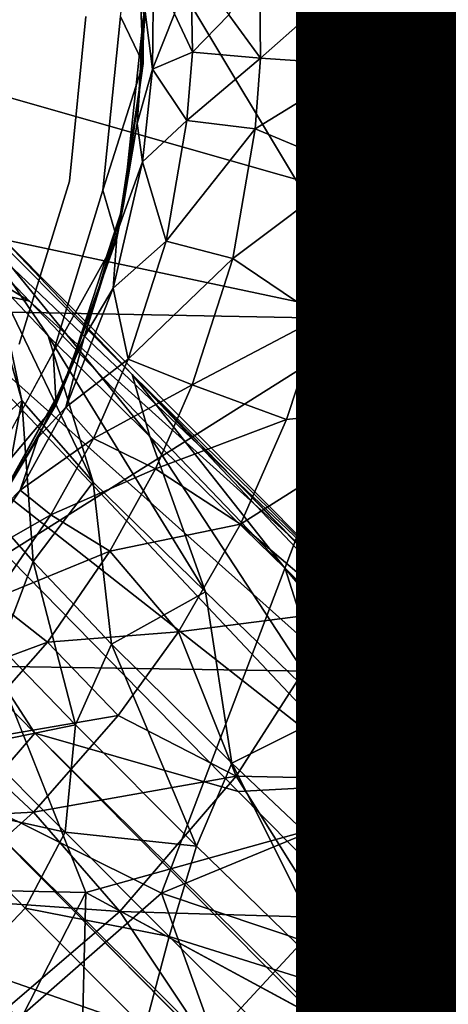
# Model space of a CAD drawing. Units: inches. Extents: x -18 to 15.1, y -17.5 to 17.5.
# Drawn here: x 1.1 to 1.7, y -1.4 to 0 of the extents above; entities that cross this region are included whole.
import ezdxf

# ---------------------------------------------------------------- set-up
doc = ezdxf.new("R2010")
doc.units = ezdxf.units.IN
doc.header["$MEASUREMENT"] = 0
for name, color, linetype in [('SEAT-BASESUPPORT', 5, 'Continuous'), ('SEAT-CUSHION', 5, 'Continuous'), ('SEAT-FABRIC', 5, 'Continuous'), ('SEAT-LEG', 5, 'Continuous'), ('SEAT-OTHER', 7, 'Continuous')]:
    doc.layers.add(name, color=color, linetype=linetype)
doc.styles.get("Standard").update_dxf_attribs({"font": 'arial.ttf'})

msp = doc.modelspace()

# ---------------------------------------------------------------- linework, layer by layer
at = {"layer": 'SEAT-BASESUPPORT'}
for points in [[(1.2036, 0.1885, 11.0903), (0.7751, -0.2501, 11.0366), (1.5671, -0.418, 11.1412)], [(0.8064, -0.1222, 11.0396), (0.7751, -0.2501, 11.0366), (1.2036, 0.1885, 11.0903)], [(0.8168, 0.0343, 11.0408), (0.8064, -0.1222, 11.0396), (1.2036, 0.1885, 11.0903)], [(1.8744, 0.0003, 11.1836), (1.2036, 0.1885, 11.0903), (1.5671, -0.418, 11.1412)], [(1.245, -0.0694, 8.2772), (1.2138, -0.005, 8.2456), (1.2351, 0.16, 8.277)], [(1.245, -0.0694, 8.2772), (1.2351, 0.16, 8.277), (1.2453, -0.005, 8.659)], [(1.6148, -0.0048, 10.7356), (1.7149, 0.1241, 10.8167), (1.7154, -0.0811, 10.8163)], [(1.2875, -0.0016, 10.1773), (1.3097, 0.0678, 10.2623), (1.312, -0.0538, 10.2664)], [(1.312, -0.0538, 10.2664), (1.3097, 0.0678, 10.2623), (1.3616, -0.0027, 10.3916)], [(1.3616, -0.0027, 10.3916), (1.4034, 0.0727, 10.4766), (1.4051, -0.062, 10.478)], [(1.4051, -0.062, 10.478), (1.4034, 0.0727, 10.4766), (1.471, -0.0039, 10.5778)], [(1.471, -0.0039, 10.5778), (1.5399, 0.0791, 10.6638), (1.5401, -0.0711, 10.663)], [(1.5401, -0.0711, 10.663), (1.5399, 0.0791, 10.6638), (1.6148, -0.0048, 10.7356)], [(1.2589, 0.0526, 10.0302), (1.2574, -0.077, 10.0249), (1.2475, 0.0012, 9.9075)], [(1.2875, -0.0016, 10.1773), (1.2574, -0.077, 10.0249), (1.2589, 0.0526, 10.0302)], [(1.2475, 0.0012, 9.9075), (1.2365, -0.1511, 9.8034), (1.2453, -0.005, 9.4226)], [(1.2475, 0.0012, 9.9075), (1.2574, -0.077, 10.0249), (1.2365, -0.1511, 9.8034)], [(1.1442, -0.2296, 8.2456), (1.1665, -0.005, 8.7968), (1.1665, -0.005, 8.2456)], [(1.2138, -0.005, 8.2456), (1.245, -0.0694, 8.2772), (1.1899, -0.2421, 8.2456)], [(1.218, -0.2617, 9.4226), (1.218, -0.2617, 8.659), (1.2453, -0.005, 9.4226)], [(1.2453, -0.005, 8.659), (1.218, -0.2617, 8.659), (1.245, -0.0694, 8.2772)], [(1.218, -0.2617, 9.4226), (1.2453, -0.005, 9.4226), (1.2365, -0.1511, 9.8034)], [(1.2453, -0.005, 9.4226), (1.218, -0.2617, 8.659), (1.2453, -0.005, 8.659)], [(1.2574, -0.077, 10.0249), (1.2875, -0.0016, 10.1773), (1.312, -0.0538, 10.2664)], [(1.312, -0.0538, 10.2664), (1.3616, -0.0027, 10.3916), (1.4051, -0.062, 10.478)], [(1.4051, -0.062, 10.478), (1.471, -0.0039, 10.5778), (1.5401, -0.0711, 10.663)], [(1.5401, -0.0711, 10.663), (1.6148, -0.0048, 10.7356), (1.7154, -0.0811, 10.8163)], [(1.312, -0.0538, 10.2664), (1.3044, -0.147, 10.2622), (1.2574, -0.077, 10.0249)], [(1.312, -0.0538, 10.2664), (1.4051, -0.062, 10.478), (1.3044, -0.147, 10.2622)], [(1.4051, -0.062, 10.478), (1.3975, -0.1584, 10.4763), (1.3044, -0.147, 10.2622)], [(1.4051, -0.062, 10.478), (1.5401, -0.0711, 10.663), (1.3975, -0.1584, 10.4763)], [(1.2089, -0.3076, 8.2773), (1.1899, -0.2421, 8.2456), (1.245, -0.0694, 8.2772)], [(1.2089, -0.3076, 8.2773), (1.245, -0.0694, 8.2772), (1.218, -0.2617, 8.659)], [(1.2438, -0.2033, 10.0248), (1.2365, -0.1511, 9.8034), (1.2574, -0.077, 10.0249)], [(1.2574, -0.077, 10.0249), (1.3044, -0.147, 10.2622), (1.2438, -0.2033, 10.0248)], [(1.5401, -0.0711, 10.663), (1.5293, -0.2134, 10.6629), (1.3975, -0.1584, 10.4763)], [(1.5401, -0.0711, 10.663), (1.7154, -0.0811, 10.8163), (1.5293, -0.2134, 10.6629)], [(1.7154, -0.0811, 10.8163), (1.7007, -0.2538, 10.8156), (1.5293, -0.2134, 10.6629)], [(1.3044, -0.147, 10.2622), (1.2763, -0.3113, 10.2595), (1.2438, -0.2033, 10.0248)], [(1.3044, -0.147, 10.2622), (1.3975, -0.1584, 10.4763), (1.2763, -0.3113, 10.2595)], [(1.2365, -0.1511, 9.8034), (1.2438, -0.2033, 10.0248), (1.2093, -0.2991, 9.8004)], [(1.2365, -0.1511, 9.8034), (1.2093, -0.2991, 9.8004), (1.218, -0.2617, 9.4226)], [(1.3975, -0.1584, 10.4763), (1.3671, -0.3351, 10.4734), (1.2763, -0.3113, 10.2595)], [(1.3975, -0.1584, 10.4763), (1.5293, -0.2134, 10.6629), (1.3671, -0.3351, 10.4734)], [(1.2438, -0.2033, 10.0248), (1.2763, -0.3113, 10.2595), (1.2037, -0.3755, 10.0199)], [(1.2037, -0.3755, 10.0199), (1.2093, -0.2991, 9.8004), (1.2438, -0.2033, 10.0248)], [(1.5293, -0.2134, 10.6629), (1.4862, -0.4156, 10.6588), (1.3671, -0.3351, 10.4734)], [(1.5293, -0.2134, 10.6629), (1.7007, -0.2538, 10.8156), (1.4862, -0.4156, 10.6588)], [(0.7751, -0.2501, 11.0366), (0.7049, -0.4015, 11.0296), (1.5671, -0.418, 11.1412)], [(1.1899, -0.2421, 8.2456), (1.2089, -0.3076, 8.2773), (1.1219, -0.4632, 8.2456)], [(1.7007, -0.2538, 10.8156), (1.6362, -0.5339, 10.8096), (1.4862, -0.4156, 10.6588)], [(1.7007, -0.2538, 10.8156), (1.8618, -0.518, 10.9291), (1.6362, -0.5339, 10.8096)], [(1.1404, -0.4998, 9.4226), (1.218, -0.2617, 9.4226), (1.1641, -0.4426, 9.7953)], [(1.218, -0.2617, 9.4226), (1.1404, -0.4998, 9.4226), (1.218, -0.2617, 8.659)], [(1.218, -0.2617, 8.659), (1.1404, -0.4998, 8.659), (1.2089, -0.3076, 8.2773)], [(1.1404, -0.4998, 9.4226), (1.1404, -0.4998, 8.659), (1.218, -0.2617, 8.659)], [(1.2093, -0.2991, 9.8004), (1.1641, -0.4426, 9.7953), (1.218, -0.2617, 9.4226)], [(1.1263, -0.5344, 8.2773), (1.1219, -0.4632, 8.2456), (1.2089, -0.3076, 8.2773)], [(1.1263, -0.5344, 8.2773), (1.2089, -0.3076, 8.2773), (1.1404, -0.4998, 8.659)], [(1.2093, -0.2991, 9.8004), (1.2037, -0.3755, 10.0199), (1.1641, -0.4426, 9.7953)], [(1.2763, -0.3113, 10.2595), (1.2245, -0.4723, 10.2545), (1.2037, -0.3755, 10.0199)], [(1.2763, -0.3113, 10.2595), (1.3671, -0.3351, 10.4734), (1.2245, -0.4723, 10.2545)], [(1.3671, -0.3351, 10.4734), (1.3118, -0.5072, 10.4683), (1.2245, -0.4723, 10.2545)], [(1.3671, -0.3351, 10.4734), (1.4862, -0.4156, 10.6588), (1.3118, -0.5072, 10.4683)], [(1.1392, -0.5381, 10.0139), (1.1641, -0.4426, 9.7953), (1.2037, -0.3755, 10.0199)], [(1.2037, -0.3755, 10.0199), (1.2245, -0.4723, 10.2545), (1.1392, -0.5381, 10.0139)], [(1.5671, -0.418, 11.1412), (0.7049, -0.4015, 11.0296), (0.7411, -0.9377, 11.044)], [(1.4862, -0.4156, 10.6588), (1.4402, -0.5548, 10.6546), (1.3118, -0.5072, 10.4683)], [(1.4862, -0.4156, 10.6588), (1.6362, -0.5339, 10.8096), (1.4402, -0.5548, 10.6546)], [(0.7411, -0.9377, 11.044), (1.27, -1.2007, 11.1188), (1.5671, -0.418, 11.1412)], [(1.5671, -0.418, 11.1412), (1.27, -1.2007, 11.1188), (1.9214, -0.9318, 11.2025)], [(1.1641, -0.4426, 9.7953), (1.1017, -0.5794, 9.7884), (1.1404, -0.4998, 9.4226)], [(1.1641, -0.4426, 9.7953), (1.1392, -0.5381, 10.0139), (1.1017, -0.5794, 9.7884)], [(1.1219, -0.4632, 8.2456), (1.1263, -0.5344, 8.2773), (1.0073, -0.6746, 8.2456)], [(1.2245, -0.4723, 10.2545), (1.177, -0.5805, 10.2499), (1.1392, -0.5381, 10.0139)], [(1.2245, -0.4723, 10.2545), (1.3118, -0.5072, 10.4683), (1.177, -0.5805, 10.2499)], [(1.0282, -0.7006, 9.7807), (1.1404, -0.4998, 9.4226), (1.1017, -0.5794, 9.7884)], [(1.0282, -0.7006, 9.7807), (1.0315, -0.6971, 8.2784), (1.1404, -0.4998, 8.659)], [(1.1404, -0.4998, 9.4226), (1.0282, -0.7006, 9.7807), (1.1404, -0.4998, 8.659)], [(1.1404, -0.4998, 8.659), (1.0315, -0.6971, 8.2784), (1.1263, -0.5344, 8.2773)], [(1.3118, -0.5072, 10.4683), (1.2615, -0.6222, 10.4635), (1.177, -0.5805, 10.2499)], [(1.3118, -0.5072, 10.4683), (1.4402, -0.5548, 10.6546), (1.2615, -0.6222, 10.4635)], [(1.8618, -0.518, 10.9291), (1.7515, -0.82, 10.919), (1.6362, -0.5339, 10.8096)], [(1.0315, -0.6971, 8.2784), (1.0073, -0.6746, 8.2456), (1.1263, -0.5344, 8.2773)], [(1.6362, -0.5339, 10.8096), (1.5164, -0.8158, 10.7984), (1.3778, -0.6973, 10.6487)], [(1.4402, -0.5548, 10.6546), (1.6362, -0.5339, 10.8096), (1.3778, -0.6973, 10.6487)], [(1.6362, -0.5339, 10.8096), (1.7515, -0.82, 10.919), (1.5164, -0.8158, 10.7984)], [(1.1392, -0.5381, 10.0139), (1.177, -0.5805, 10.2499), (1.0772, -0.6512, 10.0075)], [(1.0772, -0.6512, 10.0075), (1.1017, -0.5794, 9.7884), (1.1392, -0.5381, 10.0139)], [(1.4402, -0.5548, 10.6546), (1.3778, -0.6973, 10.6487), (1.2615, -0.6222, 10.4635)], [(1.1017, -0.5794, 9.7884), (1.0772, -0.6512, 10.0075), (1.0282, -0.7006, 9.7807)], [(1.177, -0.5805, 10.2499), (1.1188, -0.6849, 10.2442), (1.0772, -0.6512, 10.0075)], [(1.177, -0.5805, 10.2499), (1.2615, -0.6222, 10.4635), (1.1188, -0.6849, 10.2442)], [(1.2615, -0.6222, 10.4635), (1.1992, -0.7344, 10.4576), (1.1188, -0.6849, 10.2442)], [(1.2615, -0.6222, 10.4635), (1.3778, -0.6973, 10.6487), (1.1992, -0.7344, 10.4576)], [(1.0143, -0.7442, 10.0014), (1.0282, -0.7006, 9.7807), (1.0772, -0.6512, 10.0075)], [(1.0772, -0.6512, 10.0075), (1.1188, -0.6849, 10.2442), (1.0143, -0.7442, 10.0014)], [(1.1188, -0.6849, 10.2442), (1.0393, -0.7998, 10.2366), (1.0143, -0.7442, 10.0014)], [(1.1188, -0.6849, 10.2442), (1.1992, -0.7344, 10.4576), (1.0393, -0.7998, 10.2366)], [(1.3778, -0.6973, 10.6487), (1.2929, -0.8442, 10.6407), (1.1992, -0.7344, 10.4576)], [(1.3778, -0.6973, 10.6487), (1.5164, -0.8158, 10.7984), (1.2929, -0.8442, 10.6407)], [(1.1992, -0.7344, 10.4576), (1.1142, -0.8582, 10.4496), (1.0393, -0.7998, 10.2366)], [(1.1992, -0.7344, 10.4576), (1.2929, -0.8442, 10.6407), (1.1142, -0.8582, 10.4496)], [(1.0393, -0.7998, 10.2366), (1.1142, -0.8582, 10.4496), (0.9258, -0.9278, 10.2256)], [(1.5164, -0.8158, 10.7984), (1.3716, -1.041, 10.7847), (1.2929, -0.8442, 10.6407)], [(1.5164, -0.8158, 10.7984), (1.6262, -1.0464, 10.9072), (1.3716, -1.041, 10.7847)], [(1.7515, -0.82, 10.919), (1.6262, -1.0464, 10.9072), (1.5164, -0.8158, 10.7984)], [(1.7515, -0.82, 10.919), (1.9528, -0.9108, 10.9948), (1.6262, -1.0464, 10.9072)], [(1.2929, -0.8442, 10.6407), (1.2106, -0.9585, 10.6329), (1.1142, -0.8582, 10.4496)], [(1.2929, -0.8442, 10.6407), (1.3716, -1.041, 10.7847), (1.2106, -0.9585, 10.6329)], [(1.1142, -0.8582, 10.4496), (0.9931, -0.9958, 10.4382), (0.9258, -0.9278, 10.2256)], [(1.1142, -0.8582, 10.4496), (1.2106, -0.9585, 10.6329), (0.9931, -0.9958, 10.4382)], [(1.9528, -0.9108, 10.9948), (1.7685, -1.2365, 10.978), (1.6262, -1.0464, 10.9072)], [(0.7411, -0.9377, 11.044), (0.7386, -1.6654, 11.0694), (1.27, -1.2007, 11.1188)], [(1.9214, -0.9318, 11.2025), (1.27, -1.2007, 11.1188), (1.9178, -1.418, 11.2176)], [(1.2106, -0.9585, 10.6329), (1.0952, -1.0903, 10.622), (0.9931, -0.9958, 10.4382)], [(1.2106, -0.9585, 10.6329), (1.3716, -1.041, 10.7847), (1.0952, -1.0903, 10.622)], [(0.9931, -0.9958, 10.4382), (1.0952, -1.0903, 10.622), (0.872, -1.1022, 10.4266)], [(1.3716, -1.041, 10.7847), (1.213, -1.2255, 10.7695), (1.0952, -1.0903, 10.622)], [(1.3716, -1.041, 10.7847), (1.4927, -1.2337, 10.8946), (1.213, -1.2255, 10.7695)], [(1.6262, -1.0464, 10.9072), (1.4927, -1.2337, 10.8946), (1.3716, -1.041, 10.7847)], [(1.6262, -1.0464, 10.9072), (1.7685, -1.2365, 10.978), (1.4927, -1.2337, 10.8946)], [(1.0952, -1.0903, 10.622), (0.9638, -1.2078, 10.6095), (0.872, -1.1022, 10.4266)], [(1.0952, -1.0903, 10.622), (1.213, -1.2255, 10.7695), (0.9638, -1.2078, 10.6095)], [(1.27, -1.2007, 11.1188), (0.7386, -1.6654, 11.0694), (1.5185, -1.8912, 11.1819)], [(1.213, -1.2255, 10.7695), (1.0029, -1.4051, 10.7491), (0.9638, -1.2078, 10.6095)], [(1.9178, -1.418, 11.2176), (1.27, -1.2007, 11.1188), (1.5185, -1.8912, 11.1819)], [(1.213, -1.2255, 10.7695), (1.3332, -1.4062, 10.8793), (1.0029, -1.4051, 10.7491)], [(1.4927, -1.2337, 10.8946), (1.3332, -1.4062, 10.8793), (1.213, -1.2255, 10.7695)], [(1.4927, -1.2337, 10.8946), (1.4715, -1.5874, 10.9499), (1.3332, -1.4062, 10.8793)], [(1.7685, -1.2365, 10.978), (1.4715, -1.5874, 10.9499), (1.4927, -1.2337, 10.8946)], [(1.7685, -1.2365, 10.978), (1.5887, -1.7878, 10.9873), (1.4715, -1.5874, 10.9499)], [(1.5887, -1.7878, 10.9873), (1.7685, -1.2365, 10.978), (1.9992, -1.2867, 11.0254)]]:
    msp.add_3dface(points, dxfattribs=at)
for points, invisible_edges in [([(3.861, -0.0638, 11.4774), (1.8744, 0.0003, 11.1836), (1.5671, -0.418, 11.1412)], 1), ([(0.678, -0.005, 8.7968), (1.1442, -0.2296, 8.7968), (0.6272, -0.2573, 8.7968)], 3), ([(1.1442, -0.2296, 8.7968), (0.678, -0.005, 8.7968), (1.1665, -0.005, 8.7968)], 3), ([(1.1899, -0.2421, 8.2456), (1.1442, -0.2296, 8.2456), (1.2138, -0.005, 8.2456)], 3), ([(1.1665, -0.005, 8.2456), (1.2138, -0.005, 8.2456), (1.1442, -0.2296, 8.2456)], 3), ([(1.1665, -0.005, 8.7968), (1.1442, -0.2296, 8.2456), (1.1442, -0.2296, 8.7968)], 2), ([(1.5671, -0.418, 11.1412), (3.7214, -0.4344, 11.4595), (3.861, -0.0638, 11.4774)], 1), ([(1.0755, -0.4518, 8.7968), (0.6272, -0.2573, 8.7968), (1.1442, -0.2296, 8.7968)], 3), ([(1.0755, -0.4518, 8.2456), (1.0755, -0.4518, 8.7968), (1.1442, -0.2296, 8.2456)], 1), ([(1.1442, -0.2296, 8.2456), (1.1219, -0.4632, 8.2456), (1.0755, -0.4518, 8.2456)], 3), ([(1.1442, -0.2296, 8.7968), (1.1442, -0.2296, 8.2456), (1.0755, -0.4518, 8.7968)], 1), ([(1.1219, -0.4632, 8.2456), (1.1442, -0.2296, 8.2456), (1.1899, -0.2421, 8.2456)], 3), ([(1.5671, -0.418, 11.1412), (1.9214, -0.9318, 11.2025), (3.8982, -0.9249, 11.4935)], 14), ([(3.7214, -0.4344, 11.4595), (1.5671, -0.418, 11.1412), (3.8982, -0.9249, 11.4935)], 3), ([(1.0073, -0.6746, 8.2456), (1.0755, -0.4518, 8.2456), (1.1219, -0.4632, 8.2456)], 3), ([(3.5474, -1.9852, 11.283), (1.5887, -1.7878, 10.9873), (1.9992, -1.2867, 11.0254)], 1)]:
    msp.add_3dface(points, dxfattribs=dict(at, invisible_edges=invisible_edges))
at = {"layer": 'SEAT-CUSHION'}
for points, invisible_edges in [([(5.0182, 1.2231, 15.3142), (0.6898, -0.0098, 14.7019), (0.8508, 1.1608, 14.741)], 12), ([(0.6898, -0.0098, 14.7019), (5.0182, 1.2231, 15.3142), (5.8147, -0.0098, 15.4042)], 12), ([(0.6942, -0.0098, 13.1296), (5.4363, -0.0098, 13.7815), (1.1664, 1.1801, 13.2104)], 1), ([(0.6898, -0.0098, 14.7019), (5.8147, -0.0098, 15.4042), (5.0182, -1.2428, 15.3142)], 1), ([(5.0182, -1.2428, 15.3142), (0.8508, -1.1805, 14.741), (0.6898, -0.0098, 14.7019)], 1), ([(0.6942, -0.0098, 13.1296), (1.1664, -1.1998, 13.2104), (5.4363, -0.0098, 13.7815)], 12), ([(5.817, -1.2484, 13.8416), (5.4363, -0.0098, 13.7815), (1.1664, -1.1998, 13.2104)], 12), ([(0.8508, -1.1805, 14.741), (5.0182, -1.2428, 15.3142), (0.8408, -2.8773, 14.8155)], 1), ([(1.1664, -1.1998, 13.2104), (4.635, -3.0741, 13.763), (5.817, -1.2484, 13.8416)], 12), ([(5.0182, -1.2428, 15.3142), (4.9514, -3.0423, 15.3762), (0.8408, -2.8773, 14.8155)], 2)]:
    msp.add_3dface(points, dxfattribs=dict(at, invisible_edges=invisible_edges))
for points in [[(5.817, 1.2287, 13.8416), (1.1664, 1.1801, 13.2104), (5.4363, -0.0098, 13.7815)], [(1.1664, 1.1801, 13.2104), (-1.4673, 1.1243, 12.9044), (0.6942, -0.0098, 13.1296)], [(1.1664, -1.1998, 13.2104), (0.6942, -0.0098, 13.1296), (-1.4673, -1.1439, 12.9044)], [(-1.4673, -1.1439, 12.9044), (0.1567, -3.1641, 13.1785), (1.1664, -1.1998, 13.2104)], [(0.1567, -3.1641, 13.1785), (1.1368, -2.3861, 13.2548), (1.1664, -1.1998, 13.2104)], [(1.1368, -2.3861, 13.2548), (4.635, -3.0741, 13.763), (1.1664, -1.1998, 13.2104)]]:
    msp.add_3dface(points, dxfattribs=at)
at = {"layer": 'SEAT-FABRIC'}
for points in [[(-0.1885, 0.7712, 13.0231), (5.5294, -0.9607, 13.8015), (5.5838, 1.8352, 13.8233)], [(-0.3509, -0.8698, 13.0087), (5.5294, -0.9607, 13.8015), (-0.1885, 0.7712, 13.0231)], [(-0.1591, 0.0271, 11.0424), (6.5167, 0.0005, 11.9347), (-0.158, -1.8745, 11.0825)], [(-0.3509, -0.8698, 13.0087), (-0.3574, -2.5663, 13.0779), (5.5294, -0.9607, 13.8015)], [(-0.3574, -2.5663, 13.0779), (5.3954, -2.7828, 13.8485), (5.5294, -0.9607, 13.8015)]]:
    msp.add_3dface(points, dxfattribs=at)
at = {"layer": 'SEAT-FABRIC', "invisible_edges": 2}
msp.add_3dface([(6.5167, 0.0005, 11.9347), (6.4585, -2.022, 11.9629), (-0.158, -1.8745, 11.0825)], dxfattribs=at)
at = {"layer": 'SEAT-LEG'}
for points in [[(0.8613, -0.1533, 5.5193), (1.0899, -0.3933, 5.1939), (0.726, -0.1677, 5.173)], [(1.0502, -0.3048, 5.6923), (1.5631, -0.8201, 5.2474), (0.8613, -0.1533, 5.5193)], [(1.5631, -0.8201, 5.2474), (1.0899, -0.3933, 5.1939), (0.8613, -0.1533, 5.5193)], [(1.0899, -0.3933, 5.1939), (0.8991, -0.3508, 4.953), (0.726, -0.1677, 5.173)], [(1.2296, -0.4935, 5.7127), (1.0502, -0.3048, 5.6923), (0.9798, -0.2423, 6.7493)], [(1.2539, -0.5778, 6.1262), (1.2296, -0.4935, 5.7127), (0.9798, -0.2423, 6.7493)], [(1.1151, -0.4408, 6.6683), (1.2539, -0.5778, 6.1262), (0.9798, -0.2423, 6.7493)], [(1.0447, -0.3663, 7.3023), (1.1151, -0.4408, 6.6683), (0.9798, -0.2423, 6.7493)], [(1.2296, -0.4935, 5.7127), (1.5631, -0.8201, 5.2474), (1.0502, -0.3048, 5.6923)], [(0.8991, -0.3508, 4.953), (1.5604, -1.0519, 4.6158), (0.7094, -0.3841, 4.7564)], [(1.0899, -0.3933, 5.1939), (1.9341, -1.275, 4.7653), (0.8991, -0.3508, 4.953)], [(1.9341, -1.275, 4.7653), (1.5604, -1.0519, 4.6158), (0.8991, -0.3508, 4.953)], [(1.0793, -0.5288, 7.4217), (1.0447, -0.3663, 7.3023), (1.0313, -0.3618, 8.1568)], [(1.0313, -0.3618, 8.1568), (1.0579, -0.5481, 8.1615), (1.0793, -0.5288, 7.4217)], [(1.0793, -0.5288, 7.4217), (1.1766, -0.6401, 6.8118), (1.0447, -0.3663, 7.3023)], [(1.1766, -0.6401, 6.8118), (1.1151, -0.4408, 6.6683), (1.0447, -0.3663, 7.3023)], [(1.0972, -0.9824, 4.4518), (0.5599, -0.4339, 4.6249), (0.7094, -0.3841, 4.7564)], [(1.5604, -1.0519, 4.6158), (1.3744, -1.062, 4.484), (0.7094, -0.3841, 4.7564)], [(0.7094, -0.3841, 4.7564), (1.3744, -1.062, 4.484), (1.0972, -0.9824, 4.4518)], [(1.5631, -0.8201, 5.2474), (1.9341, -1.275, 4.7653), (1.0899, -0.3933, 5.1939)], [(0.5599, -0.4339, 4.6249), (1.0972, -0.9824, 4.4518), (1.0096, -1.0834, 4.4499)], [(1.1766, -0.6401, 6.8118), (1.3298, -0.7899, 6.3482), (1.1151, -0.4408, 6.6683)], [(1.3298, -0.7899, 6.3482), (1.2539, -0.5778, 6.1262), (1.1151, -0.4408, 6.6683)], [(1.2296, -0.4935, 5.7127), (10.5851, -10.0601, 2.3756), (1.5631, -0.8201, 5.2474)], [(10.5851, -10.0601, 2.3756), (1.2296, -0.4935, 5.7127), (10.6288, -10.1406, 2.5669)], [(1.8689, -1.1699, 5.5944), (10.6288, -10.1406, 2.5669), (1.2296, -0.4935, 5.7127)], [(1.4387, -0.7577, 5.881), (1.8689, -1.1699, 5.5944), (1.2296, -0.4935, 5.7127)], [(1.2539, -0.5778, 6.1262), (1.4387, -0.7577, 5.881), (1.2296, -0.4935, 5.7127)], [(1.0485, -0.6959, 7.6851), (1.0793, -0.5288, 7.4217), (1.0579, -0.5481, 8.1615)], [(1.0485, -0.6959, 7.6851), (1.0946, -0.7483, 7.2701), (1.0793, -0.5288, 7.4217)], [(1.1766, -0.6401, 6.8118), (1.0793, -0.5288, 7.4217), (1.0946, -0.7483, 7.2701)], [(1.3298, -0.7899, 6.3482), (1.5012, -0.9558, 6.1225), (1.2539, -0.5778, 6.1262)], [(1.5012, -0.9558, 6.1225), (1.4387, -0.7577, 5.881), (1.2539, -0.5778, 6.1262)], [(1.0946, -0.7483, 7.2701), (1.2018, -0.8609, 6.8228), (1.1766, -0.6401, 6.8118)], [(1.3298, -0.7899, 6.3482), (1.1766, -0.6401, 6.8118), (1.2018, -0.8609, 6.8228)], [(1.0507, -0.8657, 7.2875), (1.0946, -0.7483, 7.2701), (1.0485, -0.6959, 7.6851)], [(1.0507, -0.8657, 7.2875), (1.1523, -0.971, 6.8936), (1.0946, -0.7483, 7.2701)], [(1.1523, -0.971, 6.8936), (1.2018, -0.8609, 6.8228), (1.0946, -0.7483, 7.2701)], [(1.5012, -0.9558, 6.1225), (1.932, -1.3455, 5.8096), (1.4387, -0.7577, 5.881)], [(1.932, -1.3455, 5.8096), (1.8689, -1.1699, 5.5944), (1.4387, -0.7577, 5.881)], [(1.2018, -0.8609, 6.8228), (1.3659, -1.0233, 6.4661), (1.3298, -0.7899, 6.3482)], [(1.5012, -0.9558, 6.1225), (1.3298, -0.7899, 6.3482), (1.3659, -1.0233, 6.4661)], [(1.5631, -0.8201, 5.2474), (10.5174, -10.0309, 2.172), (1.9341, -1.275, 4.7653)], [(10.5174, -10.0309, 2.172), (1.5631, -0.8201, 5.2474), (10.5851, -10.0601, 2.3756)], [(1.1523, -0.971, 6.8936), (1.0507, -0.8657, 7.2875), (1.0191, -0.9985, 7.1234)], [(1.1523, -0.971, 6.8936), (1.3174, -1.1368, 6.5485), (1.2018, -0.8609, 6.8228)], [(1.3174, -1.1368, 6.5485), (1.3659, -1.0233, 6.4661), (1.2018, -0.8609, 6.8228)], [(0.3742, -0.8806, 4.9507), (1.131, -1.6226, 4.6172), (0.3453, -1.0026, 5.2347)], [(1.0488, -1.3291, 4.4984), (1.131, -1.6226, 4.6172), (0.3742, -0.8806, 4.9507)], [(1.3659, -1.0233, 6.4661), (1.5707, -1.217, 6.2265), (1.5012, -0.9558, 6.1225)], [(1.932, -1.3455, 5.8096), (1.5012, -0.9558, 6.1225), (1.5707, -1.217, 6.2265)], [(1.0191, -0.9985, 7.1234), (1.1382, -1.1175, 6.781), (1.1523, -0.971, 6.8936)], [(1.3174, -1.1368, 6.5485), (1.1523, -0.971, 6.8936), (1.1382, -1.1175, 6.781)], [(1.0972, -0.9824, 4.4518), (10.206, -10.1814, 1.8522), (1.0096, -1.0834, 4.4499)], [(10.206, -10.1814, 1.8522), (1.0972, -0.9824, 4.4518), (10.3041, -10.0988, 1.8904)], [(1.3744, -1.062, 4.484), (10.3041, -10.0988, 1.8904), (1.0972, -0.9824, 4.4518)], [(0.3453, -1.0026, 5.2347), (1.1428, -1.8007, 4.9193), (0.4802, -1.184, 5.4901)], [(1.131, -1.6226, 4.6172), (1.1428, -1.8007, 4.9193), (0.3453, -1.0026, 5.2347)], [(1.1382, -1.1175, 6.781), (1.0191, -0.9985, 7.1234), (0.9421, -1.0743, 7.071)], [(1.3174, -1.1368, 6.5485), (1.522, -1.3355, 6.3015), (1.3659, -1.0233, 6.4661)], [(1.522, -1.3355, 6.3015), (1.5707, -1.217, 6.2265), (1.3659, -1.0233, 6.4661)], [(1.5604, -1.0519, 4.6158), (10.3041, -10.0988, 1.8904), (1.3744, -1.062, 4.484)], [(10.3041, -10.0988, 1.8904), (1.5604, -1.0519, 4.6158), (10.4236, -10.0488, 1.9966)], [(1.9341, -1.275, 4.7653), (10.4236, -10.0488, 1.9966), (1.5604, -1.0519, 4.6158)], [(1.0074, -1.3012, 6.5349), (1.084, -1.2211, 6.6847), (0.9421, -1.0743, 7.071)], [(0.9421, -1.0743, 7.071), (1.084, -1.2211, 6.6847), (1.1382, -1.1175, 6.781)], [(10.1175, -10.2794, 1.8906), (1.0096, -1.0834, 4.4499), (10.206, -10.1814, 1.8522)], [(1.2805, -1.2599, 6.5282), (1.1382, -1.1175, 6.781), (1.084, -1.2211, 6.6847)], [(1.1382, -1.1175, 6.781), (1.2805, -1.2599, 6.5282), (1.3174, -1.1368, 6.5485)], [(1.522, -1.3355, 6.3015), (1.3174, -1.1368, 6.5485), (1.2805, -1.2599, 6.5282)], [(1.1428, -1.8007, 4.9193), (1.3433, -2.0466, 5.2703), (0.4802, -1.184, 5.4901)], [(0.4802, -1.184, 5.4901), (1.3433, -2.0466, 5.2703), (0.4973, -1.1872, 5.7859)], [(0.4973, -1.1872, 5.7859), (1.3433, -2.0466, 5.2703), (0.7768, -1.418, 5.8749)], [(1.0074, -1.3012, 6.5349), (1.2471, -1.3847, 6.4238), (1.084, -1.2211, 6.6847)], [(1.084, -1.2211, 6.6847), (1.2471, -1.3847, 6.4238), (1.2805, -1.2599, 6.5282)], [(1.522, -1.3355, 6.3015), (1.8011, -1.5894, 6.124), (1.5707, -1.217, 6.2265)], [(1.5707, -1.217, 6.2265), (1.8583, -1.4788, 6.0417), (1.932, -1.3455, 5.8096)], [(1.8011, -1.5894, 6.124), (1.8583, -1.4788, 6.0417), (1.5707, -1.217, 6.2265)], [(1.4316, -1.4109, 6.3488), (1.2805, -1.2599, 6.5282), (1.2471, -1.3847, 6.4238)], [(1.2805, -1.2599, 6.5282), (1.4316, -1.4109, 6.3488), (1.522, -1.3355, 6.3015)], [(0.9786, -1.4839, 6.1181), (1.2322, -1.5385, 6.2401), (1.0074, -1.3012, 6.5349)], [(1.0074, -1.3012, 6.5349), (1.2322, -1.5385, 6.2401), (1.2471, -1.3847, 6.4238)], [(1.4316, -1.4109, 6.3488), (1.635, -1.6145, 6.1932), (1.522, -1.3355, 6.3015)], [(1.8011, -1.5894, 6.124), (1.522, -1.3355, 6.3015), (1.635, -1.6145, 6.1932)]]:
    msp.add_3dface(points, dxfattribs=at)
for points, invisible_edges in [([(1.0096, -1.0834, 4.4499), (10.1175, -10.2794, 1.8906), (1.0488, -1.3291, 4.4984)], 2), ([(1.0488, -1.3291, 4.4984), (10.1175, -10.2794, 1.8906), (1.131, -1.6226, 4.6172)], 1)]:
    msp.add_3dface(points, dxfattribs=dict(at, invisible_edges=invisible_edges))

# ---------------------------------------------------------------- texts
at = {"layer": 'SEAT-OTHER'}
msp.add_attdef('OTHER', (-4.4675, -1.6715), '', height=2, dxfattribs=at)

doc.saveas('drawing.dxf')
